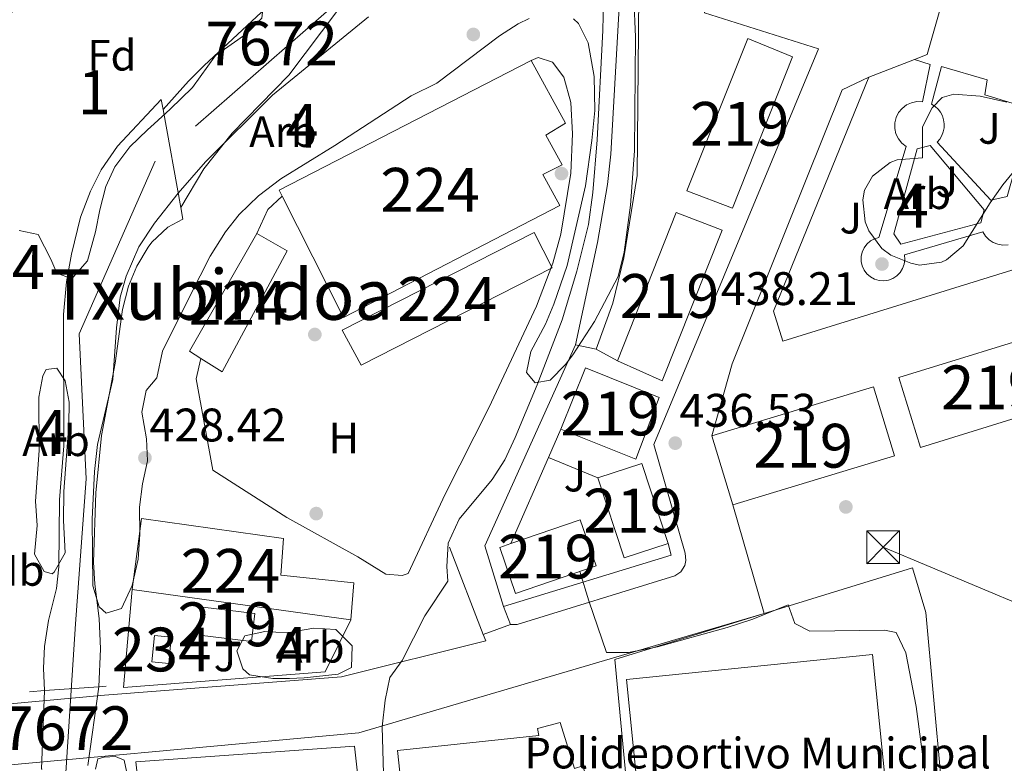
# Model space of a CAD drawing. Extents: x 614178 to 621078, y 738839 to 743582.
# Drawn here: x 614830 to 615055, y 742883 to 743052 of the extents above; entities that cross this region are included whole.
import ezdxf
from ezdxf.enums import TextEntityAlignment as Align

# ---------------------------------------------------------------- set-up
doc = ezdxf.new("R2010")
doc.units = 0
doc.header["$MEASUREMENT"] = 0
for name, pattern in [('DGN Style 1', [47.51958553, 0.07906753000000001, -47.440518]), ('DGN Style 2', [79.06753, 47.440518, -31.627012]), ('DGN Style 3', [110.69454200000001, 79.06753, -31.627012]), ('DGN Style 4', [126.58711553, 63.25402400000001, -31.627012, 0.07906753000000001, -31.627012]), ('DGN Style 5', [55.347271, 23.720259, -31.627012]), ('DGN Style 7', [158.13506, 71.16077700000001, -31.627012, 23.720259, -31.627012])]:
    doc.linetypes.add(name, pattern=pattern)
for name, color, linetype in [('Nivel 11', 7, 'Continuous'), ('Nivel 15', 7, 'Continuous'), ('Nivel 16', 7, 'Continuous'), ('Nivel 17', 7, 'Continuous'), ('Nivel 18', 7, 'Continuous'), ('Nivel 19', 7, 'Continuous'), ('Nivel 20', 7, 'Continuous'), ('Nivel 21', 7, 'Continuous'), ('Nivel 22', 7, 'Continuous'), ('Nivel 23', 7, 'Continuous'), ('Nivel 25', 7, 'Continuous'), ('Nivel 26', 7, 'Continuous'), ('Nivel 32', 7, 'Continuous'), ('Nivel 35', 7, 'Continuous'), ('Nivel 37', 7, 'Continuous'), ('Nivel 41', 7, 'Continuous'), ('Nivel 45', 7, 'Continuous'), ('Nivel 48', 7, 'Continuous'), ('Nivel 5', 7, 'Continuous'), ('Nivel 51', 7, 'Continuous'), ('Nivel 52', 7, 'Continuous'), ('Nivel 57', 7, 'Continuous'), ('Nivel 7', 7, 'Continuous')]:
    doc.layers.add(name, color=color, linetype=linetype)
doc.styles.add('Style-arial', font='arial.shx', dxfattribs={"bigfont": 'arialbig.shx'})
doc.styles.add('Style-arialn', font='arialn.shx', dxfattribs={"bigfont": 'arialnbig.shx'})
doc.styles.add('Style-times', font='times.shx', dxfattribs={"bigfont": 'timesbig.shx'})

# ---------------------------------------------------------------- blocks, each defined once
blk = doc.blocks.new('5PATER')
at = {"layer": 'Nivel 7', "linetype": 'Continuous', "lineweight": 0}
h = blk.add_hatch(color=53, dxfattribs=at)
edge = h.paths.add_edge_path()
edge.add_ellipse((0, 0), major_axis=(-1.095731442945027, -1.110710700472634), ratio=0.9994222409660316, start_angle=0, end_angle=360)
blk = doc.blocks.new('5PERFI_1')
at = {"layer": 'Nivel 17', "linetype": 'Continuous', "lineweight": 0}
h = blk.add_hatch(color=7, dxfattribs=at)
edge = h.paths.add_edge_path()
edge.add_arc((0, 0), 1.559999998246487, 315.0000000018422, 675.0000000018422)
blk = doc.blocks.new('5PERFI')
at = {"layer": 'Nivel 17', "color": 7, "linetype": 'Continuous', "lineweight": 0}
blk.add_blockref('5PERFI_1', (0, 0), dxfattribs=at)
blk = doc.blocks.new('5TME_1')
at = {"layer": 'Nivel 32', "color": 7, "linetype": 'Continuous', "lineweight": 0}
for p, q in [((-3.75, 3.75), (3.75, -3.75)), ((3.722999999998137, 3.77599999983795), (-3.716000000014901, -3.783999999985099))]:
    blk.add_line(p, q, dxfattribs=at)
at = {"layer": 'Nivel 32', "color": 7, "linetype": 'Continuous', "lineweight": 0, "flags": 128}
blk.add_lwpolyline([(-3.75, -3.75), (3.75, -3.75), (3.75, 3.75), (-3.75, 3.75), (-3.716000000014901, -3.783999999985099)], dxfattribs=at)

msp = doc.modelspace()

# ---------------------------------------------------------------- linework, layer by layer
at = {"layer": 'Nivel 11', "color": 142, "linetype": 'Continuous', "lineweight": 13}
for points in [[(614912.801, 743172.4809999999, 425.155), (614935.841, 743151.7609999999, 425.189), (614944.4809999999, 743142.6410000001, 425.211), (614947.175, 743138.4169999999, 425.262), (614951.521, 743125.7609999999, 425.345), (614955.6429999999, 743116.4140000001, 425.264), (614957.2010000001, 743109.2010000001, 425.419), (614957.601, 743103.041, 425.365), (614956.7609999999, 743090.1610000001, 425.343), (614955.6410000001, 743083.9210000001, 425.32), (614953.361, 743078.0009999999, 425.456), (614950.0009999999, 743074.283, 425.573), (614948.9210000001, 743073.601, 425.643), (614944.4809999999, 743071.841, 425.931), (614931.081, 743068.881, 426.372), (614918.1610000001, 743064.881, 425.689), (614913.1610000001, 743062.7209999999, 425.094), (614907.881, 743059.361, 425.299), (614902.881, 743054.4809999999, 425.52), (614891.6410000001, 743039.6810000001, 426.078), (614878.7209999999, 743026.4010000001, 426.66), (614872.2490000001, 743018.3219999999, 426.974), (614867.0009999999, 743009.463, 427.267)], [(614888.639, 743057.071, 427.851), (614872.321, 743041.841, 426.593), (614868.777, 743038.3119999999, 426.751), (614862.97, 743031.814, 427.021)], [(614862.561, 743034.081, 426.996), (614852.571, 743023.4569999999, 427.452), (614848.882, 743018.044, 427.644), (614846.446, 743013.209, 427.791), (614844.098, 743007.247, 427.954), (614842.081, 742998.801, 428.148), (614840.9610000001, 742992.4809999999, 428.282), (614840.2409999999, 742985.041, 428.422), (614840.361, 742955.041, 428.782), (614839.361, 742942.7209999999, 428.854), (614839.2010000001, 742927.4410000001, 429.062), (614838.652, 742922.473, 429.154), (614836.841, 742915.2010000001, 429.298), (614835.9210000001, 742909.281, 429.41), (614835.689, 742904.2820000001, 429.499), (614835.933, 742899.1869999999, 429.583)], [(614867.4809999999, 743006.801, 427.296), (614864.081, 743004.9610000001, 427.422), (614860.4210000001, 743001.568, 427.581), (614859.561, 743000.4010000001, 427.624), (614857.01, 742996.1000000001, 427.766), (614855.057, 742991.4739999999, 427.896), (614853.74, 742986.1780000001, 428.019), (614852.0730000001, 742973.94, 428.264), (614848.9210000001, 742957.4410000001, 428.598), (614847.6699999999, 742944.3729999999, 428.68), (614847.081, 742928.4809999999, 428.958), (614847.3770000001, 742923.49, 429.04), (614848.361, 742915.6810000001, 429.164), (614848.7209999999, 742908.7209999999, 429.279), (614848.3219999999, 742900.0719999999, 429.432)]]:
    msp.add_polyline3d(points, dxfattribs=at)
at = {"layer": 'Nivel 15', "color": 1, "linetype": 'Continuous', "lineweight": 13, "flags": 128}
for points, elevation in [([(614982.4410000001, 743013.281), (614996.361, 743048.0009999999), (615006.561, 743043.841), (614992.881, 743009.281), (614982.4410000001, 743013.281)], 451.63), ([(614980.041, 743008.321), (614990.561, 743004.321), (614976.881, 742969.9210000001), (614966.6410000001, 742974.4809999999), (614980.041, 743008.321)], 447.55), ([(615030.881, 742970.6410000001), (615067.9210000001, 742982.081), (615072.8400000001, 742966.1540000001), (615035.8, 742954.7139999999), (615030.881, 742970.6410000001)], 454.09), ([(614988.2010000001, 742957.361), (615025.081, 742968.561), (615029.8600000001, 742952.821), (614992.98, 742941.621), (614988.2010000001, 742957.361)], 454.15)]:
    msp.add_lwpolyline(points, dxfattribs=dict(at, elevation=elevation))
at = {"layer": 'Nivel 15', "color": 7, "linetype": 'Continuous', "lineweight": 0, "extrusion": (-0.004973747466596515, 0.005611261074017999, 0.9999718873974898), "elevation": 1543.065450964723, "flags": 128}
msp.add_lwpolyline([(614884.6685309252, 743015.1259292951), (614883.984484674, 743016.479950612), (614941.5043700365, 743046.0804166195)], dxfattribs=at)
at = {"layer": 'Nivel 15', "color": 7, "linetype": 'Continuous', "lineweight": 0, "extrusion": (-0.03349259223241877, 0.02359916123275719, 0.9991603103880093), "elevation": -2629.472938794963, "flags": 128}
msp.add_lwpolyline([(-961509.6145967161, 74642.14356944757), (-961509.4668200526, 74639.09267760115), (-961540.2872710796, 74636.1638214289)], dxfattribs=at)
at = {"layer": 'Nivel 15', "color": 1, "linetype": 'Continuous', "lineweight": 13, "extrusion": (-0.001753724061315716, 0.005094679393315908, 0.9999854842415445), "elevation": 3152.188640734995, "flags": 128}
msp.add_lwpolyline([(614961.5969299146, 742921.2632143586), (614943.2369581489, 742914.943132337), (614939.6118584988, 742925.4722689837), (614942.1908545326, 742926.3602805021), (614957.9718302644, 742931.7923510054), (614961.5969299146, 742921.2632143586)], dxfattribs=at)
at = {"layer": 'Nivel 15', "color": 7, "linetype": 'Continuous', "lineweight": 0, "extrusion": (-0.00708239476425652, 0.0009768820364491752, 0.9999744423663487), "elevation": -3195.696036029107, "flags": 128}
msp.add_lwpolyline([(614893.4496435523, 742918.8373013071), (614843.5683449041, 742925.7173045899)], dxfattribs=at)
at = {"layer": 'Nivel 15', "color": 1, "linetype": 'Continuous', "lineweight": 13, "extrusion": (0.00337361184152637, 0.02773858625255015, 0.999609518550045), "elevation": 23112.85307781302, "flags": 128}
msp.add_lwpolyline([(-520680.3909026736, -811389.6112671739), (-520692.3181487932, -811389.6112671739), (-520692.3174378159, -811383.1705712106), (-520680.3903124284, -811383.1695789129), (-520680.3909026736, -811389.6112671739)], dxfattribs=at)
at = {"layer": 'Nivel 15', "color": 141, "linetype": 'Continuous', "lineweight": 0, "elevation": 429.68, "flags": 128}
msp.add_lwpolyline([(614860.4410000001, 742905.7609999999), (614861.0009999999, 742911.7609999999), (614864.834, 742911.4029999999), (614864.274, 742905.4029999999), (614860.4410000001, 742905.7609999999)], dxfattribs=at)
at = {"layer": 'Nivel 15', "color": 7, "linetype": 'Continuous', "lineweight": 0}
for points in [[(614946.9610000001, 743043.041, 432.26), (614954.801, 743028.7209999999, 432.8), (614950.281, 743026.0009999999, 432.8), (614954.041, 743019.2010000001, 432.86), (614949.601, 743016.9610000001, 432.8), (614953.4809999999, 743009.9210000001, 432.62), (614904.1610000001, 742984.321, 432.38), (614890.125, 743012.087, 432.151)], [(614884.361, 743003.521, 430.7), (614891.281, 742999.601, 430.94), (614876.4410000001, 742971.9210000001, 431.18), (614871.578, 742975.006, 430.945)], [(614903.841, 742981.4410000001, 430.46), (614947.6410000001, 743003.7609999999, 431.48), (614951.7209999999, 742995.6810000001, 431.48), (614908.1610000001, 742973.4410000001, 430.28), (614903.841, 742981.4410000001, 430.46)], [(614855.9210000001, 742922.2409999999, 433.22), (614858.041, 742938.4809999999, 431.54), (614890.4809999999, 742933.9210000001, 432.02), (614889.841, 742925.521, 433.22), (614906.521, 742923.7609999999, 433.22), (614905.801, 742915.361, 433.58)]]:
    msp.add_polyline3d(points, dxfattribs=at)
at = {"layer": 'Nivel 15', "color": 1, "linetype": 'Continuous', "lineweight": 13}
for points in [[(614959.321, 742972.881, 448.57), (614976.1610000001, 742966.081, 448.87), (614970.841, 742952.0009999999, 448.81), (614953.7609999999, 742958.881, 448.87), (614959.321, 742972.881, 448.57)], [(614968.2010000001, 742929.521, 446.95), (614962.2010000001, 742947.7609999999, 446.89), (614972.1869999999, 742951.0460000001, 447.55), (614978.1869999999, 742932.8049999999, 447.55), (614968.2010000001, 742929.521, 446.95)], [(614918.841, 742863.521, 435.86), (614916.4809999999, 742885.521, 438.32), (614948.6810000001, 742888.9610000001, 435.68), (614948.4010000001, 742890.561, 435.56), (614953.561, 742891.9210000001, 435.56), (614956.841, 742881.4410000001, 436.04), (614958.7209999999, 742882.0009999999, 436.04), (614959.801, 742878.6410000001, 436.04), (614952.4809999999, 742876.4809999999, 435.86), (614953.561, 742866.9610000001, 435.86), (614918.841, 742863.521, 435.86)]]:
    msp.add_polyline3d(points, dxfattribs=at)
at = {"layer": 'Nivel 16', "color": 1, "linetype": 'Continuous', "lineweight": 13, "extrusion": (-0.001600910684358409, -0.01866267485952558, 0.9998245554356366), "elevation": -14411.05322350377, "flags": 128}
msp.add_lwpolyline([(549277.879549088, 792759.0553935387), (549280.6962424542, 792760.4434509871), (549291.8901984494, 792818.1012219221)], dxfattribs=at)
at = {"layer": 'Nivel 16', "color": 1, "linetype": 'Continuous', "lineweight": 13, "extrusion": (-0.007846681188362627, -0.003063187326827854, 0.9999645226095419), "elevation": -6661.261158473233, "flags": 128}
msp.add_lwpolyline([(615008.5250978272, 743022.2822497708), (615018.9205153987, 743026.3402688093)], dxfattribs=at)
at = {"layer": 'Nivel 16', "color": 1, "linetype": 'Continuous', "lineweight": 0, "extrusion": (-0.000770735421074347, 0.004272022492849742, 0.9999905778509773), "elevation": 3126.47793716461, "flags": 128}
msp.add_lwpolyline([(614863.1158086474, 743025.2378176122), (614862.7068010613, 743027.5048382992)], dxfattribs=at)
at = {"layer": 'Nivel 16', "color": 1, "linetype": 'Continuous', "lineweight": 0, "extrusion": (-0.0007658432432713574, 0.00424643074432104, 0.9999906906116979), "elevation": 3110.470520856336, "flags": 128}
msp.add_lwpolyline([(614867.1471088713, 743002.9536118458), (614863.116035, 743025.3048133673)], dxfattribs=at)
at = {"layer": 'Nivel 16', "color": 1, "linetype": 'Continuous', "lineweight": 0, "extrusion": (-0.0007872384277699019, 0.004365893114007247, 0.9999901595680705), "elevation": 3186.076772731467, "flags": 128}
msp.add_lwpolyline([(614867.626021723, 742999.9721327622), (614867.146012425, 743002.6341581331)], dxfattribs=at)
at = {"layer": 'Nivel 16', "color": 1, "linetype": 'Continuous', "lineweight": 13, "extrusion": (0.02851929927411334, -0.01542847337779902, 0.9994741676392362), "elevation": 6516.06386984476, "flags": 128}
msp.add_lwpolyline([(946090.8927036242, -187255.993107968), (946090.8927036242, -187250.441855857)], dxfattribs=at)
at = {"layer": 'Nivel 16', "color": 1, "linetype": 'Continuous', "lineweight": 13, "extrusion": (-0.02187352650772792, -0.05006487328186546, 0.9985064132500034), "elevation": -50209.6842921063, "flags": 128}
msp.add_lwpolyline([(266066.624341385, 925651.4520451701), (266066.6243413851, 925658.55376813)], dxfattribs=at)
at = {"layer": 'Nivel 16', "color": 1, "linetype": 'Continuous', "lineweight": 13, "extrusion": (-0.02190170179778974, -0.05012056306124289, 0.9985030018065968), "elevation": -50268.38706098487, "flags": 128}
msp.add_lwpolyline([(266006.9208266662, 925643.9978164625), (266006.9208266663, 925665.4249744168)], dxfattribs=at)
at = {"layer": 'Nivel 16', "color": 1, "linetype": 'Continuous', "lineweight": 13, "extrusion": (-0.004554701903561458, 0.001866462647243644, 0.9999878854304967), "elevation": -976.810562635113, "flags": 128}
msp.add_lwpolyline([(614946.5355922924, 742955.5002922094), (614957.8147485808, 742950.8782841587)], dxfattribs=at)
at = {"layer": 'Nivel 16', "color": 1, "linetype": 'Continuous', "lineweight": 13, "extrusion": (-0.03587303232152766, -0.1612072720472998, 0.986268391965963), "elevation": -141394.942850114, "flags": 128}
msp.add_lwpolyline([(438919.2974188772, 847056.571840235), (438920.5665406594, 847054.0287040016), (438885.7766242963, 847034.0469193102)], dxfattribs=at)
at = {"layer": 'Nivel 16', "color": 1, "linetype": 'Continuous', "lineweight": 13, "extrusion": (-0.05044178667532098, 0.1307533582485898, 0.9901308930963205), "elevation": 66548.9107510479, "flags": 128}
msp.add_lwpolyline([(-841115.8518267986, -467097.7198944396), (-841115.8518267986, -467076.1637553141)], dxfattribs=at)
at = {"layer": 'Nivel 16', "color": 1, "linetype": 'Continuous', "lineweight": 13, "extrusion": (-0.05030886482326495, 0.1304604433678573, 0.9901762928067186), "elevation": 66413.05888374931, "flags": 128}
msp.add_lwpolyline([(-841053.1299632085, -467208.4274214745), (-841053.1299632085, -467206.8611730906)], dxfattribs=at)
at = {"layer": 'Nivel 16', "color": 1, "linetype": 'Continuous', "lineweight": 13}
for points in [[(614961.7609999999, 742977.121, 441.02), (614965.601, 742987.601, 441.02), (614968.121, 742998.0009999999, 441.56), (614971.1610000001, 743016.801, 441.56), (614971.521, 743058.0009999999, 440.96)], [(615093.2150000001, 743036.1259999999, 440.188), (615092.881, 743034.881, 440.18), (615096.2409999999, 743029.2010000001, 440.6), (615086.041, 743004.321, 440.66), (615004.361, 742978.9610000001, 439.82), (615002.281, 742985.841, 439.82), (615024.0009999999, 743039.2010000001, 440.72)], [(614940.6410000001, 742918.4010000001, 434.66), (614936.361, 742932.2409999999, 435.68), (614957.081, 742978.081, 437.3), (614961.7609999999, 742977.121, 440.72)], [(614970.0830000001, 742863.79, 435.363), (614966.041, 742906.321, 436.58), (615034.0009999999, 742927.2010000001, 441.5), (615037.0009999999, 742917.041, 440.96)]]:
    msp.add_polyline3d(points, dxfattribs=at)
at = {"layer": 'Nivel 18', "color": 7, "linetype": 'Continuous', "lineweight": 0}
for points in [[(614978.361, 742806.081, 433.28), (614968.7209999999, 742901.7609999999, 433.4), (615024.861, 742907.4169999999, 433.52), (615034.5, 742811.737, 433.52), (614978.361, 742806.081, 433.28)], [(614911.2409999999, 742845.601, 428.42), (614861.561, 742840.321, 427.58), (614856.7609999999, 742882.9610000001, 427.82), (614906.6810000001, 742886.4809999999, 427.76), (614911.2409999999, 742845.601, 428.42)]]:
    msp.add_polyline3d(points, dxfattribs=at)
at = {"layer": 'Nivel 20', "color": 7, "linetype": 'DGN Style 2', "lineweight": 0, "extrusion": (-0.02309767164230904, 0.03933255341183776, 0.9989591822526128), "elevation": 15448.25231475682, "flags": 128}
msp.add_lwpolyline([(-906464.3740719648, -328969.4239223541), (-906469.3078305968, -328972.9316888457), (-906473.6820946266, -328973.8963246309)], dxfattribs=at)
at = {"layer": 'Nivel 20', "color": 7, "linetype": 'DGN Style 2', "lineweight": 0, "extrusion": (4.282391914316091e-05, -0.0004653961311925495, 0.9999998907862707), "elevation": 115.8735305832521, "flags": 128}
msp.add_lwpolyline([(615036.9817953911, 742917.1753826344), (615040.5107961586, 742878.8233784812)], dxfattribs=at)
at = {"layer": 'Nivel 20', "color": 7, "linetype": 'DGN Style 2', "lineweight": 0}
for points in [[(614946.9610000001, 743043.041, 428.948), (614948.521, 743043.6810000001, 429.048), (614951.801, 743042.6410000001, 429.267), (614954.4010000001, 743039.2010000001, 429.45), (614956.041, 743033.4410000001, 429.578), (614956.4010000001, 743026.2409999999, 429.633), (614956.0009999999, 743017.281, 429.661), (614953.7209999999, 743003.361, 429.698), (614951.9210000001, 742996.7209999999, 429.709), (614948.1610000001, 742986.9610000001, 429.79), (614937.281, 742963.7609999999, 429.83), (614927.321, 742944.0009999999, 429.849), (614918.9210000001, 742925.9210000001, 429.813), (614917.561, 742925.4410000001, 429.795), (614913.801, 742925.7609999999, 429.724), (614907.4410000001, 742929.7609999999, 429.561), (614891.2010000001, 742938.7209999999, 429.162), (614874.361, 742949.521, 428.758), (614870.561, 742970.321, 428.125), (614871.578, 742975.006, 427.841)], [(614905.801, 742915.361, 429.683), (614899.994, 742903.4750000001, 429.819), (614853.9610000001, 742899.9210000001, 429.406), (614855.9210000001, 742922.2409999999, 428.985)]]:
    msp.add_polyline3d(points, dxfattribs=at)
at = {"layer": 'Nivel 21', "color": 7, "linetype": 'Continuous', "lineweight": 13, "extrusion": (0.004225603499740748, -0.003123952467232276, 0.9999861925026994), "elevation": 715.978090020174, "flags": 128}
msp.add_lwpolyline([(615027.6980600667, 743028.7433282204), (615030.6180762532, 743029.4633320139), (615042.9783800144, 743014.8232604659), (615042.2184121537, 743011.8632461333), (615023.9383133685, 743006.9832223209), (615022.3782681373, 743009.3032341425), (615027.6980600667, 743028.7433282204)], dxfattribs=at)
at = {"layer": 'Nivel 21', "color": 7, "linetype": 'Continuous', "lineweight": 13, "extrusion": (0.08255507060770309, -0.4446737352646757, 0.8918799972433054), "elevation": -279196.2303500898, "flags": 128}
msp.add_lwpolyline([(740078.5891489596, 551535.7859385712), (740179.5185344571, 551525.2988893138), (740275.41913334, 551536.407245938)], dxfattribs=at)
at = {"layer": 'Nivel 21', "color": 7, "linetype": 'Continuous', "lineweight": 13, "extrusion": (-0.00856414585921212, 0.02130592384486918, 0.9997363217442983), "elevation": 10994.35752908273, "flags": 128}
msp.add_lwpolyline([(-847649.2000836192, -459836.8048824851), (-847649.2000836194, -459832.4064508328)], dxfattribs=at)
at = {"layer": 'Nivel 21', "color": 1, "linetype": 'Continuous', "lineweight": 0, "elevation": 429, "flags": 128}
for points in [[(614832.4720000001, 742898.939), (614835.933, 742899.1869999999)], [(614835.933, 742899.1869999999), (614848.3219999999, 742900.0719999999)], [(614848.3219999999, 742900.0719999999), (614850, 742900.1910000001)]]:
    msp.add_lwpolyline(points, dxfattribs=at)
at = {"layer": 'Nivel 21', "color": 7, "linetype": 'Continuous', "lineweight": 13}
for points in [[(614942.281, 742914.321, 432.451), (614943.801, 742914.321, 432.649), (614979.7609999999, 742925.361, 435.571), (614981.1329999999, 742926.345, 435.582), (614982.0249999999, 742927.7790000001, 435.615), (614982.283, 742928.879, 435.646), (614982.121, 742930.561, 435.701), (614974.9610000001, 742955.361, 435.695), (615012.521, 743045.6810000001, 438.426), (614986.4809999999, 743053.9210000001, 436.848), (614988.4809999999, 743063.9210000001, 437.011), (614989.881, 743064.321, 437.167), (614995.2409999999, 743063.2010000001, 437.661), (614996.1610000001, 743063.601, 437.77), (614996.4809999999, 743064.1610000001, 437.824), (614996.4010000001, 743064.9610000001, 437.848), (614996.081, 743065.281, 437.828), (614993.0009999999, 743066.081, 437.551), (614997.1610000001, 743082.0009999999, 438.23), (615001.0009999999, 743081.521, 438.309), (615001.6810000001, 743081.841, 438.32), (615002.4010000001, 743082.7209999999, 438.329), (615002.841, 743084.881, 438.323)], [(615034.396, 743043.2590000001, 438.353), (615037.9610000001, 743042.081, 438.342), (615036.2409999999, 743033.601, 438.287), (615034.979, 743033.635, 438.293), (615033.7420000001, 743033.3840000001, 438.297), (615032.594, 743032.861, 438.3), (615031.5930000001, 743032.0930000001, 438.302), (615030.79, 743031.119, 438.302), (615030.2280000001, 743029.9890000001, 438.301), (615029.9340000001, 743028.7620000001, 438.299), (615029.9240000001, 743027.5, 438.295), (615030.199, 743026.2679999999, 438.29), (615030.744, 743025.1300000001, 438.284), (615031.531, 743024.1440000001, 438.277), (615032.521, 743023.361, 438.271), (615026.321, 743002.6410000001, 438.232), (615025.2930000001, 743002.3389999999, 438.235), (615024.354, 743001.8260000001, 438.183), (615023.5460000001, 743001.125, 438.114), (615022.905, 743000.267, 438.051), (615022.4610000001, 742999.2930000001, 437.998), (615022.2350000001, 742998.247, 437.964), (615022.237, 742997.1769999999, 437.972), (615022.467, 742996.131, 437.997), (615022.9140000001, 742995.159, 438.032), (615023.557, 742994.3030000001, 438.076), (615024.368, 742993.605, 438.088), (615025.31, 742993.095, 438.067), (615026.338, 742992.797, 438.066), (615027.406, 742992.7250000001, 438.063), (615028.4639999999, 742992.882, 438.071), (615029.4650000001, 742993.2609999999, 438.087), (615030.3630000001, 742993.844, 438.111), (615031.1159999999, 742994.604, 438.141), (615031.69, 742995.5079999999, 438.176), (615032.058, 742996.513, 438.188), (615032.2039999999, 742997.5730000001, 438.191), (615032.121, 742998.6410000001, 438.194), (615050.041, 743003.9210000001, 438.135), (615050.6440000001, 743002.942, 438.129), (615051.443, 743002.115, 438.123), (615052.4010000001, 743001.4780000001, 438.117), (615053.4720000001, 743001.0619999999, 438.111), (615054.6089999999, 743000.885, 438.106), (615055.756, 743000.9550000001, 438.101)], [(615040.601, 743041.6810000001, 438.339), (615051.0009999999, 743038.6410000001, 438.311), (615050.4410000001, 743035.2010000001, 438.282), (615061.1610000001, 743031.9210000001, 438.253), (615055.561, 743012.0009999999, 438.137), (615051.801, 743011.121, 438.15), (615039.561, 743024.4010000001, 438.244), (615040.1710000001, 743025.0959999999, 438.244), (615040.6529999999, 743025.8859999999, 438.244), (615040.9920000001, 743026.747, 438.245), (615041.179, 743027.6529999999, 438.247), (615041.2069999999, 743028.578, 438.25), (615041.075, 743029.494, 438.254), (615040.788, 743030.3740000001, 438.258), (615040.355, 743031.192, 438.262), (615039.787, 743031.922, 438.267), (615039.102, 743032.5449999999, 438.272), (615038.321, 743033.041, 438.277), (615040.601, 743041.6810000001, 438.339)], [(614936.601, 742910.561, 431.837), (614903.712, 742902.335, 429.881), (614849.6170000001, 742898.165, 429.451), (614682.3, 742882.804, 440.203)]]:
    msp.add_polyline3d(points, dxfattribs=at)
at = {"layer": 'Nivel 22', "color": 142, "linetype": 'DGN Style 5', "lineweight": 0, "extrusion": (0.0005689457000121875, 0.01517499432655457, 0.9998846912759389), "elevation": 12052.83267355273, "flags": 128}
msp.add_lwpolyline([(614834.917873909, 742783.9175652098), (614835.5890285713, 742801.8166262303)], dxfattribs=at)
at = {"layer": 'Nivel 22', "color": 142, "linetype": 'DGN Style 5', "lineweight": 0, "extrusion": (0.002566411914025337, 0.01837366517609996, 0.9998278961690779), "elevation": 15657.10933423552, "flags": 128}
msp.add_lwpolyline([(-506167.0629824533, -820663.7068462796), (-506167.062982453, -820645.5956266352)], dxfattribs=at)
at = {"layer": 'Nivel 22', "color": 142, "linetype": 'DGN Style 1', "lineweight": 13}
msp.add_polyline3d([(614845.817, 742882.138, 429.768), (614848.3219999999, 742900.0719999999, 429.432), (614848.3219999999, 742900.0719999999, 429), (614835.933, 742899.1869999999, 429), (614835.933, 742899.1869999999, 429.583), (614835.2620000001, 742881.29, 429.855), (614835.2620000001, 742881.29, 429)], close=True, dxfattribs=at)
at = {"layer": 'Nivel 23', "color": 70, "linetype": 'DGN Style 4', "lineweight": 0}
msp.add_polyline3d([(614819.2749999999, 743346.6400000001, 427.622), (614826.9580000001, 743328.6429999999, 427.793), (614834.233, 743310.115, 428.425), (614837.0989999999, 743295.3360000001, 426.882), (614847.629, 743280.4850000001, 427.998), (614863.28, 743258.2069999999, 428.644), (614876.507, 743222.915, 428.545), (614891.1669999999, 743183.212, 425.934), (614919.605, 743160.0519999999, 426.214), (614937.9880000001, 743146.085, 425.589), (614944.5549999999, 743135.315, 425.653), (614951.122, 743116.4029999999, 425.554), (614951.3840000001, 743093.55, 425.447), (614945.0800000001, 743079.8910000001, 425.335), (614933.26, 743075.163, 425.173), (614918.0249999999, 743069.6470000001, 425.032), (614861.156, 743020.0020000001, 428.912), (614843.8189999999, 742980.601, 428.794), (614845.395, 742947.504, 428.712), (614843.031, 742914.4070000001, 429.282), (614840.6669999999, 742878.159, 432.282)], dxfattribs=at)
at = {"layer": 'Nivel 25', "color": 1, "linetype": 'Continuous', "lineweight": 0, "extrusion": (-0.00127758205765581, 0.004465335347146521, 0.9999892142239952), "elevation": 2967.994779314148, "flags": 128}
msp.add_lwpolyline([(614993.0354015243, 742935.774724764), (615000.1425490354, 742910.9344771155)], dxfattribs=at)
at = {"layer": 'Nivel 25', "color": 1, "linetype": 'Continuous', "lineweight": 0, "extrusion": (-0.03380159301983052, -0.01253335759135428, 0.9993499723604384), "elevation": -29663.34178687996, "flags": 128}
msp.add_lwpolyline([(-482779.293064312, 834331.4792439344), (-482779.293064312, 834338.1365867227)], dxfattribs=at)
at = {"layer": 'Nivel 25', "color": 1, "linetype": 'Continuous', "lineweight": 0}
msp.add_polyline3d([(615024.0009999999, 743039.2010000001, 439.34), (615017.881, 743036.321, 438.98), (614992.801, 742973.7609999999, 437.54), (614988.2010000001, 742957.361, 436.94)], dxfattribs=at)
at = {"layer": 'Nivel 32', "color": 6, "linetype": 'DGN Style 7', "lineweight": 0, "extrusion": (-0.01571861542730943, 0.006598891774331555, 0.9998546793191495), "elevation": -4328.357239646784, "flags": 128}
msp.add_lwpolyline([(-923084.2648239946, 279537.6299888751), (-923084.2648239948, 279469.7024893404)], dxfattribs=at)
at = {"layer": 'Nivel 35', "color": 92, "linetype": 'DGN Style 3', "lineweight": 0, "extrusion": (-0.01048774477112972, 0.01979726764565919, 0.9997490062027478), "elevation": 8688.255958423884, "flags": 128}
msp.add_lwpolyline([(-891124.8083099669, -368526.685323258), (-891120.4643257069, -368529.9232816488), (-891119.7504844358, -368531.8488965167), (-891120.4940055911, -368536.0732309213), (-891123.6596039622, -368538.2896666911), (-891128.2112987852, -368537.0549996097), (-891132.462491279, -368534.417477217), (-891138.4453602443, -368532.4470497981), (-891142.7094025055, -368529.8423422389), (-891144.2505712681, -368524.8250756843), (-891141.8391581399, -368520.4963657466), (-891138.4175686971, -368520.5764160901), (-891131.142959015, -368523.4860095846), (-891128.1273431832, -368524.9266091401), (-891124.8083099669, -368526.685323258)], dxfattribs=at)
at = {"layer": 'Nivel 35', "color": 92, "linetype": 'DGN Style 3', "lineweight": 0}
for points in [[(614828.4410000001, 743053.9210000001, 428.964), (614830.2990000001, 743058.5020000001, 428.897), (614831.4410000001, 743059.841, 428.874), (614835.521, 743061.521, 428.832), (614840.513, 743061.8260000001, 428.802), (614863.4750000001, 743061.365, 428.495), (614876.881, 743059.6810000001, 426.867), (614881.7890000001, 743058.7660000001, 426.229), (614882.561, 743058.561, 426.176), (614885.881, 743056.0009999999, 427.911), (614885.4809999999, 743052.6410000001, 426.586), (614882.081, 743049.2010000001, 426.197), (614874.9610000001, 743044.1610000001, 426.481), (614869.7209999999, 743036.881, 426.747), (614864.601, 743031.9210000001, 426.973)], [(614970.321, 743059.601, 435.285), (614970.764, 743048.44, 435.388), (614970.561, 743022.4010000001, 435.361), (614969.601, 743010.0009999999, 435.294), (614968.206, 742999.298, 435.325), (614966.801, 742993.6810000001, 435.34), (614961.4070000001, 742983.4340000001, 435.197), (614956.4979999999, 742975.841, 434.429), (614954.801, 742973.601, 433.294), (614951.3130000001, 742970.05, 431.242), (614947.841, 742969.4410000001, 429.987), (614945.9210000001, 742971.841, 429.933), (614946.9210000001, 742976.561, 429.918), (614950.2010000001, 742982.801, 429.932), (614952.1440000001, 742987.406, 429.875), (614955.2010000001, 742996.2409999999, 429.874), (614959.321, 743014.4010000001, 429.885), (614960.815, 743024.7220000001, 429.924), (614961.521, 743031.601, 429.945), (614961.321, 743039.361, 429.904), (614959.9610000001, 743047.041, 429.788), (614957.7949999999, 743051.4310000001, 429.254), (614956.601, 743052.561, 428.921)], [(614862.881, 742976.6410000001, 427.913), (614861.521, 742970.561, 428.049), (614859.081, 742967.6810000001, 428.165), (614858.128, 742962.7250000001, 428.272), (614859.2010000001, 742956.6410000001, 428.34), (614859.4010000001, 742951.639, 428.439), (614858.3060000001, 742946.392, 428.531), (614857.6000000001, 742941.04, 428.63), (614857.6410000001, 742934.881, 428.752), (614857.281, 742929.2010000001, 428.861), (614855.9610000001, 742923.2010000001, 428.966), (614853.4809999999, 742917.9210000001, 429.069), (614849.9610000001, 742916.881, 429.126), (614848.4010000001, 742918.321, 429.118), (614846.953, 742923.128, 429.051), (614846.801, 742938.321, 428.792), (614847.321, 742949.2010000001, 428.665), (614848.0009999999, 742955.361, 428.626), (614851.4809999999, 742970.2409999999, 428.34), (614852.361, 742982.0009999999, 428.126), (614853.2010000001, 742988.9610000001, 427.99), (614854.5730000001, 742993.7620000001, 427.873), (614857.419, 743000.5, 427.684), (614861.0360000001, 743005.8530000001, 427.495), (614866.4410000001, 743012.7209999999, 427.23), (614872.6810000001, 743019.9210000001, 426.936), (614887.9210000001, 743035.121, 426.257), (614909.841, 743052.9610000001, 425.346)], [(614946.503, 743052.622, 428.179), (614944.0009999999, 743051.361, 428.274), (614939.743, 743048.6240000001, 428.454), (614925.4010000001, 743037.841, 428.107), (614919.601, 743034.9610000001, 427.775), (614902.2010000001, 743023.601, 426.942), (614889.841, 743016.0009999999, 426.511), (614884.7209999999, 743012.1610000001, 426.718), (614880.321, 743007.841, 426.913), (614877.2139999999, 743003.9240000001, 427.065), (614873.6840000001, 742998.3900000001, 427.255), (614869.121, 742989.361, 427.53), (614862.881, 742976.6410000001, 427.913)], [(615036.281, 743027.841, 438.269), (615038.4680000001, 743032.244, 438.273), (615040.7209999999, 743034.561, 438.278), (615043.4010000001, 743035.361, 438.285), (615049.4410000001, 743034.881, 438.28), (615055.521, 743033.521, 438.267)], [(614864.601, 743031.9210000001, 426.973), (614860.9480000001, 743028.551, 427.131), (614859.4410000001, 743027.2010000001, 427.196), (614855.361, 743023.281, 427.375), (614851.9610000001, 743018.7209999999, 427.546), (614849.942, 743014.229, 427.675), (614848.5789999999, 743008.9639999999, 427.799), (614847.561, 743003.9210000001, 427.909), (614845.7209999999, 742997.281, 428.069), (614842.369, 742993.4920000001, 428.225), (614842.0009999999, 742993.281, 428.239), (614838.7209999999, 742994.4809999999, 428.313), (614837.4010000001, 742997.6810000001, 428.299), (614834.4809999999, 743003.281, 428.292), (614830.1610000001, 743004.2409999999, 428.4)], [(615059.7209999999, 743020.9610000001, 438.161), (615054.601, 743014.6410000001, 438.149), (615051.7180000001, 743010.5549999999, 438.149), (615045.561, 743000.7209999999, 438.144), (615041.7339999999, 742997.5, 438.15), (615040.601, 742996.9610000001, 438.153), (615035.5860000001, 742996.3319999999, 438.172), (615033.561, 742996.7209999999, 438.182), (615029.006, 742998.574, 438.207), (615027.0009999999, 743000.081, 438.221), (615023.9680000001, 743004.142, 438.22), (615023.1610000001, 743006.1610000001, 438.223), (615022.602, 743011.186, 438.274), (615023.041, 743013.4410000001, 438.28), (615024.841, 743016.6410000001, 438.282), (615028.848, 743019.757, 438.275), (615030.4410000001, 743020.321, 438.27), (615036.2409999999, 743020.801, 438.247), (615036.281, 743027.841, 438.269)], [(614833.841, 742942.4010000001, 428.967), (614834.6780000001, 742954.03, 428.901), (614834.601, 742966.1610000001, 428.851), (614835.5730000001, 742971.0279999999, 428.781), (614836.281, 742972.4809999999, 428.737), (614838.7609999999, 742972.801, 428.661), (614840.6410000001, 742969.9210000001, 428.654), (614841.56, 742965.004, 428.707), (614841.466, 742959.96, 428.738), (614840.361, 742944.6410000001, 428.825), (614840.2409999999, 742938.0009999999, 428.869), (614840.601, 742930.6410000001, 428.992), (614838.1270000001, 742926.257, 429.094), (614837.6410000001, 742925.841, 429.107), (614835.841, 742926.4010000001, 429.117), (614833.6410000001, 742930.321, 429.074), (614834.281, 742936.881, 428.981), (614833.841, 742942.4010000001, 428.967)], [(614847.5660000001, 742881.2350000001, 429.764), (614848.122, 742883.601, 429.718), (614849.513, 742884.0179999999, 429.695), (614852.1570000001, 742884.1570000001, 429.7), (614854.105, 742883.3219999999, 429.737), (614855.1610000001, 742878.321, 429.828)]]:
    msp.add_polyline3d(points, dxfattribs=at)
at = {"layer": 'Nivel 5', "color": 30, "linetype": 'Continuous', "lineweight": 0, "flags": 128}
for points, elevation in [([(614957.081, 742978.081), (614962.121, 743001.4410000001), (614964.361, 743014.7209999999), (614965.121, 743021.601), (614967.6710000001, 743065.9180000001), (614967.5009999999, 743088.56), (614965.949, 743101.8840000001), (614965.949, 743112.7849999999), (614965.361, 743120.1610000001), (614963.801, 743131.041), (614962.7609999999, 743136.321), (614961.2010000001, 743141.9210000001), (614956.121, 743158.0009999999), (614955.4809999999, 743163.281)], 435), ([(614913.6410000001, 742866.881), (614913.0009999999, 742890.9610000001), (614913.6810000001, 742897.041), (614914.6810000001, 742902.1610000001), (614917.561, 742906.081), (614922.7209999999, 742916.2409999999), (614927.9210000001, 742924.1610000001), (614927.6810000001, 742927.521), (614928.041, 742932.881), (614930.561, 742938.321), (614938.081, 742947.361), (614940.9610000001, 742951.841), (614943.321, 742956.9610000001), (614948.321, 742968.9610000001), (614954.0009999999, 742983.841), (614957.4010000001, 742994.9610000001), (614960.041, 743005.601), (614961.0009999999, 743012.881), (614962.0009999999, 743024.881), (614963.321, 743049.841), (614963.7209999999, 743066.6410000001)], 430), ([(615037.05, 742878.3940000001), (615034.801, 742895.601), (615032.4809999999, 742907.841), (615030.2409999999, 742912.4809999999), (615027.601, 742912.9610000001), (615010.561, 742912.801), (615007.081, 742914.4809999999), (615005.601, 742918.801), (614997.561, 742915.521), (614991.6810000001, 742913.601), (614975.7609999999, 742909.2010000001), (614969.1610000001, 742907.9210000001), (614964.121, 742907.9210000001), (614960.081, 742919.6810000001), (614958.101, 742926.4210000001)], 435)]:
    msp.add_lwpolyline(points, dxfattribs=dict(at, elevation=elevation))
at = {"layer": 'Nivel 51', "color": 143, "linetype": 'Continuous', "lineweight": 13}
msp.add_polyline3d([(614888.639, 743057.071, 427.851), (614872.321, 743041.841, 426.593), (614868.777, 743038.3119999999, 426.751), (614862.97, 743031.814, 427.021), (614862.97, 743031.814, 426.13), (614862.561, 743034.081, 426.12), (614862.561, 743034.081, 426.996), (614852.571, 743023.4569999999, 427.452), (614848.882, 743018.044, 427.644), (614846.446, 743013.209, 427.791), (614844.098, 743007.247, 427.954), (614842.081, 742998.801, 428.148), (614840.9610000001, 742992.4809999999, 428.282), (614840.2409999999, 742985.041, 428.422), (614840.361, 742955.041, 428.782), (614839.361, 742942.7209999999, 428.854), (614839.2010000001, 742927.4410000001, 429.062), (614838.652, 742922.473, 429.154), (614836.841, 742915.2010000001, 429.298), (614835.9210000001, 742909.281, 429.41), (614835.689, 742904.2820000001, 429.499), (614835.933, 742899.1869999999, 429.583), (614835.933, 742899.1869999999, 429), (614848.3219999999, 742900.0719999999, 429), (614848.3219999999, 742900.0719999999, 429.432), (614848.7209999999, 742908.7209999999, 429.279), (614848.361, 742915.6810000001, 429.164), (614847.3770000001, 742923.49, 429.04), (614847.081, 742928.4809999999, 428.958), (614847.6699999999, 742944.3729999999, 428.68), (614848.9210000001, 742957.4410000001, 428.598), (614852.0730000001, 742973.94, 428.264), (614853.74, 742986.1780000001, 428.019), (614855.057, 742991.4739999999, 427.896), (614857.01, 742996.1000000001, 427.766), (614859.561, 743000.4010000001, 427.624), (614860.4210000001, 743001.568, 427.581), (614864.081, 743004.9610000001, 427.422), (614867.4809999999, 743006.801, 427.296), (614867.4809999999, 743006.801, 426.24), (614867.0009999999, 743009.463, 427.267), (614872.2490000001, 743018.3219999999, 426.974), (614878.7209999999, 743026.4010000001, 426.66), (614891.6410000001, 743039.6810000001, 426.078), (614902.881, 743054.4809999999, 425.52)], dxfattribs=at)
at = {"layer": 'Nivel 52', "color": 1, "linetype": 'Continuous', "lineweight": 13, "extrusion": (-0.001753724061315716, 0.005094679393315908, 0.9999854842415445), "elevation": 3152.188640734995, "flags": 128}
msp.add_lwpolyline([(614961.5969299146, 742921.2632143586), (614957.9718302644, 742931.7923510054), (614942.1908545326, 742926.3602805021), (614939.6118584988, 742925.4722689837), (614943.2369581489, 742914.943132337)], close=True, dxfattribs=at)
at = {"layer": 'Nivel 52', "color": 7, "linetype": 'Continuous', "lineweight": 0}
for points in [[(614890.125, 743012.087, 432.151), (614904.1610000001, 742984.321, 432.38), (614953.4809999999, 743009.9210000001, 432.62), (614949.601, 743016.9610000001, 432.8), (614954.041, 743019.2010000001, 432.86), (614950.281, 743026.0009999999, 432.8), (614954.801, 743028.7209999999, 432.8), (614946.9610000001, 743043.041, 432.26), (614889.4410000001, 743013.4410000001, 432.14)], [(614871.578, 742975.006, 430.945), (614876.4410000001, 742971.9210000001, 431.18), (614891.281, 742999.601, 430.94), (614884.361, 743003.521, 430.7), (614869.0009999999, 742976.6410000001, 430.82)], [(614905.801, 742915.361, 433.58), (614906.521, 742923.7609999999, 433.22), (614889.841, 742925.521, 433.22), (614890.4809999999, 742933.9210000001, 432.02), (614858.041, 742938.4809999999, 431.54), (614855.9210000001, 742922.2409999999, 433.22)]]:
    msp.add_polyline3d(points, close=True, dxfattribs=at)
at = {"layer": 'Nivel 52', "color": 1, "linetype": 'Continuous', "lineweight": 13}
msp.add_polyline3d([(614918.841, 742863.521, 435.86), (614953.561, 742866.9610000001, 435.86), (614952.4809999999, 742876.4809999999, 435.86), (614959.801, 742878.6410000001, 436.04), (614958.7209999999, 742882.0009999999, 436.04), (614956.841, 742881.4410000001, 436.04), (614953.561, 742891.9210000001, 435.56), (614948.4010000001, 742890.561, 435.56), (614948.6810000001, 742888.9610000001, 435.68), (614916.4809999999, 742885.521, 438.32)], close=True, dxfattribs=at)
for points in [[(614982.4410000001, 743013.281, 451.63), (614992.881, 743009.281, 451.63), (615006.561, 743043.841, 451.63), (614996.361, 743048.0009999999, 451.63)], [(614980.041, 743008.321, 447.55), (614966.6410000001, 742974.4809999999, 447.55), (614976.881, 742969.9210000001, 447.55), (614990.561, 743004.321, 447.55)], [(615030.881, 742970.6410000001, 454.09), (615035.8, 742954.7139999999, 454.09), (615072.8400000001, 742966.1540000001, 454.09), (615067.9210000001, 742982.081, 454.09)], [(614959.321, 742972.881, 448.57), (614953.7609999999, 742958.881, 448.87), (614970.841, 742952.0009999999, 448.81), (614976.1610000001, 742966.081, 448.87)], [(614988.2010000001, 742957.361, 454.15), (614992.98, 742941.621, 454.15), (615029.8600000001, 742952.821, 454.15), (615025.081, 742968.561, 454.15)], [(614968.2010000001, 742929.521, 446.95), (614978.1869999999, 742932.8049999999, 447.55), (614972.1869999999, 742951.0460000001, 447.55), (614962.2010000001, 742947.7609999999, 446.89)], [(614872.081, 742918.2409999999, 431.18), (614871.3030000001, 742911.8489999999, 431.36), (614883.1429999999, 742910.4099999999, 431.36), (614883.9210000001, 742916.801, 431.18)]]:
    msp.add_3dface(points, dxfattribs=at)
at = {"layer": 'Nivel 52', "color": 7, "linetype": 'Continuous', "lineweight": 0}
msp.add_3dface([(614903.841, 742981.4410000001, 430.46), (614908.1610000001, 742973.4410000001, 430.28), (614951.7209999999, 742995.6810000001, 431.48), (614947.6410000001, 743003.7609999999, 431.48)], dxfattribs=at)
at = {"layer": 'Nivel 52', "color": 1, "linetype": 'Continuous', "lineweight": 0}
msp.add_3dface([(614860.4410000001, 742905.7609999999, 429.68), (614864.274, 742905.4029999999, 429.68), (614864.834, 742911.4029999999, 429.68), (614861.0009999999, 742911.7609999999, 429.68)], dxfattribs=at)
at = {"layer": 'Nivel 57', "color": 92, "linetype": 'DGN Style 3', "lineweight": 0, "extrusion": (-0.01048774477112972, 0.01979726764565919, 0.9997490062027478), "elevation": 8688.255958423884, "flags": 128}
msp.add_lwpolyline([(-891124.8083099669, -368526.685323258), (-891128.1273431832, -368524.9266091401), (-891131.142959015, -368523.4860095846), (-891138.4175686971, -368520.5764160901), (-891141.8391581399, -368520.4963657466), (-891144.2505712681, -368524.8250756843), (-891142.7094025055, -368529.8423422389), (-891138.4453602443, -368532.4470497981), (-891132.462491279, -368534.417477217), (-891128.2112987852, -368537.0549996097), (-891123.6596039622, -368538.2896666911), (-891120.4940055911, -368536.0732309213), (-891119.7504844358, -368531.8488965167), (-891120.4643257069, -368529.9232816488)], close=True, dxfattribs=at)
at = {"layer": 'Nivel 57', "color": 92, "linetype": 'DGN Style 3', "lineweight": 0}
for points in [[(614956.601, 743052.561, 428.921), (614957.7949999999, 743051.4310000001, 429.254), (614959.9610000001, 743047.041, 429.788), (614961.321, 743039.361, 429.904), (614961.521, 743031.601, 429.945), (614960.815, 743024.7220000001, 429.924), (614959.321, 743014.4010000001, 429.885), (614955.2010000001, 742996.2409999999, 429.874), (614952.1440000001, 742987.406, 429.875), (614950.2010000001, 742982.801, 429.932), (614946.9210000001, 742976.561, 429.918), (614945.9210000001, 742971.841, 429.933), (614947.841, 742969.4410000001, 429.987), (614951.3130000001, 742970.05, 431.242), (614954.801, 742973.601, 433.294), (614956.4979999999, 742975.841, 434.429), (614961.4070000001, 742983.4340000001, 435.197), (614966.801, 742993.6810000001, 435.34), (614968.206, 742999.298, 435.325), (614969.601, 743010.0009999999, 435.294), (614970.561, 743022.4010000001, 435.361), (614970.764, 743048.44, 435.388), (614970.321, 743059.601, 435.285)], [(614830.1610000001, 743004.2409999999, 428.4), (614834.4809999999, 743003.281, 428.292), (614837.4010000001, 742997.6810000001, 428.299), (614838.7209999999, 742994.4809999999, 428.313), (614842.0009999999, 742993.281, 428.239), (614842.369, 742993.4920000001, 428.225), (614845.7209999999, 742997.281, 428.069), (614847.561, 743003.9210000001, 427.909), (614848.5789999999, 743008.9639999999, 427.799), (614849.942, 743014.229, 427.675), (614851.9610000001, 743018.7209999999, 427.546), (614855.361, 743023.281, 427.375), (614859.4410000001, 743027.2010000001, 427.196), (614860.9480000001, 743028.551, 427.131), (614864.601, 743031.9210000001, 426.973), (614869.7209999999, 743036.881, 426.747), (614874.9610000001, 743044.1610000001, 426.481), (614882.081, 743049.2010000001, 426.197), (614885.4809999999, 743052.6410000001, 426.586)], [(614909.841, 743052.9610000001, 425.346), (614887.9210000001, 743035.121, 426.257), (614872.6810000001, 743019.9210000001, 426.936), (614866.4410000001, 743012.7209999999, 427.23), (614861.0360000001, 743005.8530000001, 427.495), (614857.419, 743000.5, 427.684), (614854.5730000001, 742993.7620000001, 427.873), (614853.2010000001, 742988.9610000001, 427.99), (614852.361, 742982.0009999999, 428.126), (614851.4809999999, 742970.2409999999, 428.34), (614848.0009999999, 742955.361, 428.626), (614847.321, 742949.2010000001, 428.665), (614846.801, 742938.321, 428.792), (614846.953, 742923.128, 429.051), (614848.4010000001, 742918.321, 429.118), (614849.9610000001, 742916.881, 429.126), (614853.4809999999, 742917.9210000001, 429.069), (614855.9610000001, 742923.2010000001, 428.966), (614857.281, 742929.2010000001, 428.861), (614857.6410000001, 742934.881, 428.752), (614857.6000000001, 742941.04, 428.63), (614858.3060000001, 742946.392, 428.531), (614859.4010000001, 742951.639, 428.439), (614859.2010000001, 742956.6410000001, 428.34), (614858.128, 742962.7250000001, 428.272), (614859.081, 742967.6810000001, 428.165), (614861.521, 742970.561, 428.049), (614862.881, 742976.6410000001, 427.913), (614869.121, 742989.361, 427.53), (614873.6840000001, 742998.3900000001, 427.255), (614877.2139999999, 743003.9240000001, 427.065), (614880.321, 743007.841, 426.913), (614884.7209999999, 743012.1610000001, 426.718), (614889.841, 743016.0009999999, 426.511), (614902.2010000001, 743023.601, 426.942), (614919.601, 743034.9610000001, 427.775), (614925.4010000001, 743037.841, 428.107), (614939.743, 743048.6240000001, 428.454), (614944.0009999999, 743051.361, 428.274), (614946.503, 743052.622, 428.179)], [(615055.521, 743033.521, 438.267), (615049.4410000001, 743034.881, 438.28), (615043.4010000001, 743035.361, 438.285), (615040.7209999999, 743034.561, 438.278), (615038.4680000001, 743032.244, 438.273), (615036.281, 743027.841, 438.269), (615036.2409999999, 743020.801, 438.247), (615030.4410000001, 743020.321, 438.27), (615028.848, 743019.757, 438.275), (615024.841, 743016.6410000001, 438.282), (615023.041, 743013.4410000001, 438.28), (615022.602, 743011.186, 438.274), (615023.1610000001, 743006.1610000001, 438.223), (615023.9680000001, 743004.142, 438.22), (615027.0009999999, 743000.081, 438.221), (615029.006, 742998.574, 438.207), (615033.561, 742996.7209999999, 438.182), (615035.5860000001, 742996.3319999999, 438.172), (615040.601, 742996.9610000001, 438.153), (615041.7339999999, 742997.5, 438.15), (615045.561, 743000.7209999999, 438.144), (615051.7180000001, 743010.5549999999, 438.149), (615054.601, 743014.6410000001, 438.149), (615059.7209999999, 743020.9610000001, 438.161)], [(614855.1610000001, 742878.321, 429.828), (614854.105, 742883.3219999999, 429.737), (614852.1570000001, 742884.1570000001, 429.7), (614849.513, 742884.0179999999, 429.695), (614848.122, 742883.601, 429.718), (614847.5660000001, 742881.2350000001, 429.764)]]:
    msp.add_polyline3d(points, dxfattribs=at)
msp.add_polyline3d([(614833.841, 742942.4010000001, 428.967), (614834.281, 742936.881, 428.981), (614833.6410000001, 742930.321, 429.074), (614835.841, 742926.4010000001, 429.117), (614837.6410000001, 742925.841, 429.107), (614838.1270000001, 742926.257, 429.094), (614840.601, 742930.6410000001, 428.992), (614840.2409999999, 742938.0009999999, 428.869), (614840.361, 742944.6410000001, 428.825), (614841.466, 742959.96, 428.738), (614841.56, 742965.004, 428.707), (614840.6410000001, 742969.9210000001, 428.654), (614838.7609999999, 742972.801, 428.661), (614836.281, 742972.4809999999, 428.737), (614835.5730000001, 742971.0279999999, 428.781), (614834.601, 742966.1610000001, 428.851), (614834.6780000001, 742954.03, 428.901)], close=True, dxfattribs=at)

# ---------------------------------------------------------------- block references
at = {"layer": 'Nivel 17', "color": 7, "linetype": 'Continuous', "lineweight": 0}
for p in [(614953.881, 743017.2010000001, 429.32), (614897.601, 742980.4809999999, 428.9), (614897.9210000001, 742939.601, 429.14), (615018.7609999999, 742941.121, 437.24)]:
    msp.add_blockref('5PERFI', p, dxfattribs=at)
at = {"layer": 'Nivel 32', "color": 7, "linetype": 'Continuous', "lineweight": 0}
msp.add_blockref('5TME_1', (615027.2779999999, 742931.939, 436.556), dxfattribs=at)
at = {"layer": 'Nivel 7', "color": 53, "linetype": 'Continuous', "lineweight": 0}
for p in [(614933.7609999999, 743048.9610000001, 428.06), (615027.0009999999, 742996.561, 438.21), (614979.841, 742955.6810000001, 436.53), (614858.841, 742952.321, 428.42)]:
    msp.add_blockref('5PATER', p, dxfattribs=at)

# ---------------------------------------------------------------- texts
at = {"layer": 'Nivel 19', "color": 7, "linetype": 'Continuous', "lineweight": 0, "style": 'Style-arial'}
msp.add_text('Polideportivo Municipal', height=7.000002, dxfattribs=at).set_placement((614998.6455231514, 742884.9340009999, 434.297), align=Align.MIDDLE_CENTER)
at = {"layer": 'Nivel 26', "color": 92, "linetype": 'Continuous', "lineweight": 0, "style": 'Style-arial'}
for p in [(615051.5227134565, 743027.511001, 438.235), (615041.8027134566, 743015.351001, 438.206), (615019.8827134566, 743007.031001, 438.214), (614956.9227134567, 742948.1510009998, 433.092), (614877.0827134566, 742907.111001, 429.543)]:
    msp.add_text('J', height=7.000002, dxfattribs=at).set_placement(p, align=Align.MIDDLE_CENTER)
at = {"layer": 'Nivel 37', "color": 92, "linetype": 'Continuous', "lineweight": 0}
for s, style, p in [('Fd', 'Style-arial', (614851.3089673102, 743044.2310009999, 428.749)), ('Arb', 'Style-arial', (614890.3409625057, 743026.7790009999, 428.563)), ('Arb', 'Style-arial', (615035.0859625055, 743012.611001, 438.226)), ('Arb', 'Style-arial', (614838.5439625056, 742956.230001, 428.814)), ('H', 'Style-arialn', (614904.2162170254, 742956.871001, 429.183)), ('Mb', 'Style-arialn', (614829.0788623525, 742926.6310009998, 429.289)), ('Arb', 'Style-arial', (614896.6899625056, 742909.085001, 429.691))]:
    msp.add_text(s, height=7.000002, dxfattribs=dict(at, style=style)).set_placement(p, align=Align.MIDDLE_CENTER)
at = {"layer": 'Nivel 41', "color": 7, "linetype": 'Continuous', "lineweight": 0, "style": 'Style-arial'}
for s, p in [('438.21', (614990.253, 742987.2010000001, 438.21)), ('436.53', (614980.8019999999, 742959.4310000001, 436.53)), ('428.42', (614859.8729999999, 742956.071, 428.42))]:
    msp.add_text(s, height=7.5, dxfattribs=at).set_placement(p)
at = {"layer": 'Nivel 45', "color": 7, "linetype": 'Continuous', "lineweight": 0, "style": 'Style-times'}
msp.add_text('Txubindoa', height=11.500002, dxfattribs=at).set_placement((614876.2950430082, 742989.5760009999, 428.937), align=Align.MIDDLE_CENTER)
at = {"layer": 'Nivel 48', "color": 142, "linetype": 'Continuous', "lineweight": 0, "style": 'Style-arialn'}
msp.add_text('7672', height=10.000002, dxfattribs=at).set_placement((614887.7561948074, 743046.909001, 428.412), align=Align.MIDDLE_CENTER)
at = {"layer": 'Nivel 48', "color": 92, "linetype": 'Continuous', "lineweight": 0, "style": 'Style-arialn'}
for s, p in [('1', (614847.2661957275, 743035.7410009999, 428.909)), ('4', (614894.6835904098, 743028.1170009999, 428.52)), ('4', (615033.9175904098, 743009.886001, 438.222)), ('4', (614837.5405904097, 742958.236001, 428.825)), ('4', (614892.3445904097, 742908.7510009999, 429.656))]:
    msp.add_text(s, height=10.000002, dxfattribs=at).set_placement(p, align=Align.MIDDLE_CENTER)
at = {"layer": 'Nivel 48', "color": 1, "linetype": 'Continuous', "lineweight": 0, "style": 'Style-arialn'}
for p in [(614994.5396600079, 743028.561001, 437.127), (614978.551660008, 742989.2690009999, 436.002), (615051.8606600079, 742968.398001, 437.776), (614965.0136600079, 742962.4450009998, 434.03), (615009.0306600081, 742955.091001, 437.378), (614970.194660008, 742940.2830009998, 435.445), (614950.768660008, 742929.7860009999, 433.647), (614877.612660008, 742914.325001, 429.416)]:
    msp.add_text('219', height=10.000002, dxfattribs=at).set_placement(p, align=Align.MIDDLE_CENTER)
at = {"layer": 'Nivel 48', "color": 7, "linetype": 'Continuous', "lineweight": 0, "style": 'Style-arialn'}
for p in [(614923.9226600081, 743013.5060009998, 428.704), (614824.656660008, 742995.868001, 428.936), (614880.152660008, 742987.6870009999, 428.929), (614927.8246600081, 742988.577001, 429.435), (614878.3406600079, 742926.534001, 429.188)]:
    msp.add_text('224', height=10.000002, dxfattribs=at).set_placement(p, align=Align.MIDDLE_CENTER)
at = {"layer": 'Nivel 48', "color": 4, "linetype": 'Continuous', "lineweight": 0, "style": 'Style-arialn'}
for s, p in [('234', (614862.6386600079, 742908.582001, 429.381)), ('7672', (614841.0091948074, 742890.608001, -0.003))]:
    msp.add_text(s, height=10.000002, dxfattribs=at).set_placement(p, align=Align.MIDDLE_CENTER)

doc.saveas('drawing.dxf')
